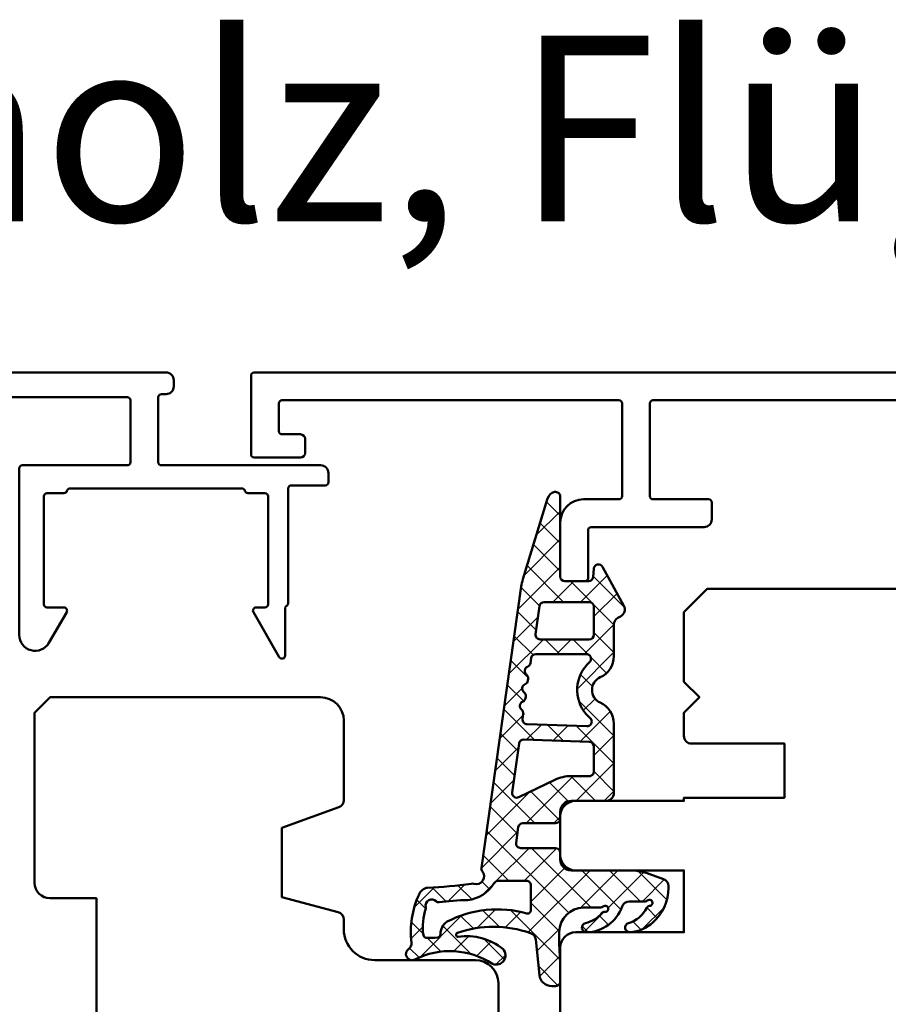
# Model space of a CAD drawing. Units: millimetres. Extents: x -51655 to -40140, y -849 to 7335.
# Drawn here: x -51281 to -51224, y 4617 to 4681 of the extents above; entities that cross this region are included whole.
import ezdxf

# ---------------------------------------------------------------- set-up
doc = ezdxf.new("R2010")
doc.units = ezdxf.units.MM
doc.linetypes.add('VERDECKT', pattern=[9.524999999999999, 6.35, -3.175])
for name, color, linetype, lineweight in [('Aluminium-AM_1', 52, 'Continuous', 50), ('AM_8', 251, 'Continuous', 18), ('AM_De', 10, 'Continuous', 35), ('Gummi-AM_1', 183, 'Continuous', 50), ('Holz-AM_1', 32, 'Continuous', 50)]:
    doc.layers.add(name, color=color, linetype=linetype, lineweight=lineweight)
doc.styles.get("Standard").update_dxf_attribs({"font": 'arial.ttf'})

# ---------------------------------------------------------------- blocks, each defined once
blk = doc.blocks.new('PKE_R64-105_SE_FvA')
blk.add_lwpolyline([(-57.50000000000227, -10.00341406550683), (5, -10), (6.5, -8.5), (6.5, -4), (5.5, -3), (6.5, -2), (6.5, -0.5, 0.4142135623731616), (6, 0), (0, 0), (0, 3.5), (6.5, 3.5), (6.5, 3.699999997000305), (13.5, 3.699999997000305, 0.4142135623729951), (14.5, 4.699999997000305), (14.5, 7.199999997000305, 0.4142135623729951), (13.5, 8.199999997000305), (6.5, 8.199999997000305), (6.5, 12.1999999970003), (13.5, 12.1999999970003, 0.4142135623729951), (14.5, 13.1999999970003), (14.5, 28.49999999700026, 0.4142135623730728)], format="xyb")
blk = doc.blocks.new('291014')
blk.add_lwpolyline([(-34.30000000000001, -24), (70.29999999999998, -24, 0.4142135623730953), (70.50000000000003, -23.79999999999927), (70.50000000000003, -18.70000000000073, 0.414213562373095), (70.29999999999998, -18.5), (67.3000000000001, -18.5, 0.414213562373095), (67.00000000000003, -18.79999999999927), (67.00000000000003, -19.70000000000073, 0.4142135623730951), (67.3000000000001, -20), (68.50000000000003, -20, -0.414213562373095), (68.69999999999996, -20.20000000000073), (68.69999999999996, -22, -0.4142135623730992), (68.50000000000003, -22.20000000000073), (46.69999999999999, -22.20000000000073, -0.414213562373095), (46.5, -22), (46.5, -16, -0.414213562373095), (46.69999999999999, -15.79999999999927), (49, -15.79999999999927, 0.414213562373095), (50.5, -14.29999999999927), (50.5, -10.79999999999927, 0.414213562373095), (50.20000000000005, -10.5), (48.90000000000003, -10.5, 0.414213562373095), (48.70000000000005, -10.70000000000073), (48.70000000000005, -13.79999999999927, -0.414213562373095), (48.50000000000006, -14), (41.20000000000005, -14, 0.4142135623730949), (40.70000000000005, -14.5), (40.70000000000005, -15.60000000000036, 0.414213562373095), (40.90000000000003, -15.79999999999927), (44.50000000000006, -15.79999999999927, -0.4142135623730949), (44.70000000000005, -16), (44.70000000000005, -22, -0.4142135623730955), (44.50000000000006, -22.20000000000073), (24.40000000000003, -22.20000000000073, -0.4142135623730939)], format="xyb")
blk = doc.blocks.new('043179')
at = {"layer": 'AM_8'}
h = blk.add_hatch(dxfattribs=at)
h.set_pattern_fill('ANSI37', color=256, scale=0.4)
h.set_pattern_definition([(45, (0, 0), (-0.8980256121069152, 0.8980256121069154), []), (135, (0, 0), (-0.8980256121069154, -0.8980256121069152), [])])
h.paths.add_polyline_path([(-10.17638376658348, 17.01767417680683, 0.03839800914007589), (-10.62536273779768, 16.91713656095159), (-15.86160450178896, 15.31429072555918, 0.2722670064149036), (-16.27274636212124, 14.86590967019545, 0.480700119140351), (-15.96913097584748, 14.50000789111188), (-10.81749008858381, 14.50387573345732, -0.4202815171020348), (-10.49994721531898, 14.20000005302068), (-10.499947214701, 12.67172988947455, -0.3888787319691192), (-10.77380049187634, 12.37287147992586), (-11.32244168032682, 12.32487159559257, 0.7435641282220609), (-11.43929220862012, 11.7622864598502), (-8.908338005931924, 10.38995875250384, 0.4870423813610143), (-8.175006402197521, 10.67649513014164, -0.3288960593395581), (-7.697307065191904, 11.02883557770974), (-5.658871889360983, 11.02883557770977, 0.2952992461870798), (-4.29061313331707, 11.91412590924093, -0.6470196719886487), (-2.648702626064347, 11.91412590924098, 0.2952992461870795), (-1.280443870020165, 11.02883557770975), (3.199878795092804, 11.02883557770993, 0.4142135623730827), (3.699878795092783, 11.52883557770993), (3.699878795092783, 13.79999999999984, -0.4142135623732731), (4.399878795093367, 14.5), (4.849878795092668, 14.49999999999973, 0.4142135623732856), (5.149878795092828, 14.79999999999972), (5.149878795092739, 16.91682403756292, -0.3738846794848448), (5.408126864804768, 17.21390445818543), (6.408284237710367, 17.35446741020723, -0.4557262555325615), (6.750036167998356, 17.05738698958475), (6.75003616799831, 14.8000000000001, 0.4142135623731755), (7.050036167998478, 14.5), (7.500052782299147, 14.50000000000011, -0.4142303819389699), (8.200052781145097, 13.79995980232646), (8.199838578125993, 10.0698406360649, 0.08750312974329737), (8.441068088387706, 8.7015303617678), (8.758646834350614, 7.82898992833732, 0.2783548485385327), (9.160801421983141, 7.504603360256304, 0.2363011220132514), (11.62527449201199, 8.571887897840323, 0.1551026097178197), (12.19886572885461, 9.978539130346151, 0.8985378464666051), (11.61215323819442, 10.08660900324555, -0.2117042294997365), (10.61260341036496, 8.905517927810408, 0.2813727241552734), (10.49986484561706, 8.730025826369216, -1.42920706530141), (10.14981636892423, 8.866693044421275, 0.1824825466997162), (10.19971744275584, 8.998868353624985), (10.19971744275585, 10.02662554647562, -0.3178901352013268), (10.5331413577019, 10.49806208291192, 0.3109177298730507), (12.19962378233457, 12.79258741396531, 0.9082932576805721), (11.60675755729022, 12.8646936581451, -0.1692007483452184), (10.95105991670166, 11.79955859421027, 0.2606816525702742), (10.87916807017098, 11.61799856781574, -1.615164479247602), (10.54032574090046, 11.73370911676616, 0.2004026963093621), (10.59971744275893, 11.87593888331953), (10.59971744275744, 12.90744115878386, -0.4156523328451722), (12.17308016829502, 14.56565677867012), (12.92202117398095, 14.56565677867012), (14.17970010192819, 14.5), (15.37970838042262, 14.5, 0.513135040059157), (15.66394558877005, 14.89596462572666, 0.4488759793742712), (14.94519961593278, 15.85130162492361), (12.67544214145172, 16.08536175406628, -0.2997528290308244), (12.24952559735783, 16.4334753944661, -0.1675024812865918), (12.23453684566354, 21.14557307778112, -0.9969848035982758), (12.49000287231192, 21.06662463946409, 0.2093028872082362), (13.28161978547128, 18.20216847184129, 0.8069076458639853), (14.24224527360602, 18.88273611457998, -0.2692969403332945), (13.96422504482553, 23.91518055069187, 0.9251792651941626), (13.26587413588432, 24.30047388701506, -0.2849902372703012), (12.88318497400487, 24.12325501091985, 0.1425809493148951), (9.676380538126317, 23.60022263966429, 0.238891126946633), (9.315825852585927, 23.08020869616352, -0.02509765903011993), (9.051369171394663, 20.19804936073027, 0.06760735592205729), (9.060046236811557, 20.11775716453739, -0.763955066009619), (8.246367033006557, 19.54773020061831, 0.1947170753370552), (8.027814776390539, 19.60173157500339)])
h.paths.add_polyline_path([(3.467098738492821, 17.17645155573732), (2.339368688777878, 14.84508185349809, 0.1131134853197922), (2.099878795093097, 13.80000000000133), (2.099878795092802, 12.62883557770962, -0.414213562373024), (1.799878795092794, 12.32883557770969), (0.1829420878200327, 12.3288355777097, -0.4040599135028305), (-0.1168763710986767, 12.61840045952124), (-0.2642376826110038, 16.85233825724977, -0.3838308081770254), (-0.006171153980327304, 17.15985379606069), (3.155283044915356, 17.60416720804704, -0.5997564576070102)], flags=16)
h.paths.add_polyline_path([(8.866028397884293, 18.50747797834891, -0.3060993215096468), (9.054021579082459, 18.78578441474928, 0.2283437532277918), (10.11294756674878, 20.48595278368023, -0.0218012805292573), (10.25714460674582, 22.3499462942122, 0.2360538859771916), (10.1964031760879, 22.51819331989985, -0.7738256161138691), (10.57246612841025, 23.19515520685958, 0.1018518770408759), (10.65300855084368, 23.19109082125757, -0.1187773869979123), (12.37372779844388, 23.3570520051109, -0.3711150937022282), (12.5519915630378, 23.16647913510197, -0.03662879118257808), (12.53630415015556, 22.4280955949848, -0.4292511386780313), (12.31170735150325, 22.24468382073648, 0.2616559485587785), (11.50947091790177, 21.81535168425192, 0.1885754010839819), (10.97519410205452, 16.65327690548344, -0.4955846555599612), (10.78242073423075, 16.40000000000009), (9.166028397884334, 16.40000000000011, -0.4142135623731), (8.866028397884246, 16.7000000000002)], flags=16)
h.paths.add_polyline_path([(-1.257776560143391, 16.64930223751753), (-1.122873406369878, 12.77330822027875, -0.6195980162048798), (-1.595346465209339, 12.51753580544294), (-1.723657531258416, 12.6535878315321, 0.4405932099706516), (-5.265496604404262, 12.61101471618911, -0.6887469074894433), (-5.789237200400507, 12.8108650244281), (-5.789237200400507, 16.08631084541314, -0.3738846794848023), (-5.530989130688548, 16.38339126603559), (-5.21096392172254, 16.42836787602948, 0.267949192431122), (-4.97456069564053, 16.61306631862717, -0.5773502691896849), (-4.460002313188379, 16.68538278320006, 0.2679491924311778), (-4.181847156818272, 16.57300080517524, 0.3565840894321165), (-3.849012578080801, 16.75559367484053, -0.5970924276205211), (-3.3283383011478, 16.84442778805482, 0.2679491924311679), (-3.050183144777698, 16.73204581003, 0.3565840894316848), (-2.717348566040322, 16.91463867969481, -0.5970924276210896), (-2.19667428910718, 17.0034727929096, 0.4960745686473114), (-1.734962017060097, 16.88081948658588, -0.6023492501810997)], flags=16)
h.paths.add_polyline_path([(-6.739063210502234, 15.80164438491294), (-6.739063210502234, 12.62525078661443, -0.4142135623730933), (-7.039063210502267, 12.32525078661439), (-8.849947215008488, 12.32525078661438, -0.4142135623730899), (-9.149947215008496, 12.62525078661438), (-9.149947215008563, 15.5471412353702, -0.3738846794847783), (-8.891699145296634, 15.84422165599266), (-7.080815140790328, 16.09872480553541, -0.455726255532591)], flags=16)
for points in [[(-16.27274636211969, 14.86590967020294, 0.4701172034248834), (-15.97964127358574, 14.49999999999999), (-10.79806668875968, 14.50389031650958, -0.4086095410026581), (-10.49994721531608, 14.19283041780885), (-10.499947214701, 12.67172988935317), (-10.499947214701, 12.67172988935317, -0.3888787318529189), (-10.77380049187659, 12.37287147992583), (-11.3224416803266, 12.32487159559259, 0.7435641282223451), (-11.43929220862012, 11.7622864598502), (-8.908338005932038, 10.3899587525039, 0.4166045271382314), (-8.228535457630162, 10.59476751498642), (-8.138780861630732, 10.76357135908506, -0.2773245440705852), (-7.697307065191898, 11.02883557770974), (-5.65887188936101, 11.02883557770977, 0.2952992461870845), (-4.290613133317071, 11.91412590924093, -0.6470196719886436), (-2.648702626064352, 11.91412590924099, 0.2952992461870321), (-1.280443870020439, 11.02883557770975), (3.199878795092804, 11.02883557770993, 0.4142135623730825), (3.699878795092783, 11.52883557770993), (3.699878795092783, 13.79999999999973, -0.4142135623730948), (4.399878795092828, 14.5), (4.849878795092806, 14.49999999999973, 0.4142135623731611), (5.149878795092828, 14.79999999999973), (5.149878795092739, 16.91682403756295, -0.3738846794847925), (5.408126864804739, 17.21390445818543), (6.408284237710326, 17.35446741020723, -0.4557262555326003), (6.750036167998356, 17.05738698958476), (6.75003616799831, 14.80000000000018, 0.414213562373095), (7.050036167998311, 14.5), (7.500052782299345, 14.50000000000011, -0.4142303819388779), (8.200052781145097, 13.79995980232648), (8.199838578125993, 10.0698406360649, 0.08750312974329737), (8.441068088387707, 8.701530361767798), (8.758646834350612, 7.828989928337321, 0.3152987888790491), (9.228493144743846, 7.500000000000384), (9.32693080111288, 7.500000000000455, 0.2135069778459164), (11.5636506509761, 8.500729054575562, 0.1647286149881802), (12.19886572885456, 9.978539130345553, 0.9015460917105261), (11.61159134432249, 10.08469546481115, -0.2114313733702993), (10.61260341036496, 8.905517927810408, 0.281372724155271), (10.49986484561706, 8.730025826369218, -1.429207065301417), (10.14981636892423, 8.866693044421275, 0.1824825466997162), (10.19971744275584, 8.998868353624985), (10.19971744275585, 10.02662554647537, -0.3178372451968893), (10.53305077608979, 10.49803006726574, 0.3109282632123838), (12.1996237823348, 12.79258741397449, 0.9086745292028551), (11.60670367712168, 12.86444886569745, -0.1691668413065375), (10.95105991670166, 11.79955859421027, 0.2606816525702724), (10.87916807017098, 11.61799856781574, -1.615164479247591), (10.54032574090046, 11.73370911676616, 0.2004026963093654), (10.59971744275893, 11.87593888331953), (10.5997174427573, 13.00000000000045, -0.3989181384489761), (12.17308016829498, 14.56565677867012), (12.92202117398095, 14.56565677867012), (14.17970010192818, 14.5), (15.37970838042262, 14.5, 0.4142142763286304), (15.67970838042173, 14.80000073127882), (15.67970776130136, 15.05398882098091, 0.378469113504928), (14.97830399400124, 15.84788786151804), (12.67544214145172, 16.08536175406628, -0.2997528290304773), (12.24952559735804, 16.4334753944655, -0.167754206923671), (12.2368263054803, 21.15227392119372, -0.836269528283632), (12.49584470893941, 21.10571313610762, 0.2120879996657042), (13.28161978547129, 18.20216847184129, 0.8069076458639761), (14.24224527360604, 18.88273611457995, -0.2692969403332944), (13.96422504482551, 23.91518055069184, 0.9251792651942169), (13.26587413588432, 24.30047388701506, -0.2849902372703047), (12.88318497400486, 24.12325501091985, 0.1390491847450577), (9.749300999286959, 23.63437451002103, 0.2695258674621805), (9.315825852585828, 23.08020869616113, -0.02451020187228404), (9.060857015407166, 20.26512833306296, 0.1577209396748988), (9.071783430067663, 20.08078059249659, -0.7345361165031636), (8.24636703300655, 19.54773020061831, 0.1940009778151882), (8.02863459542777, 19.60184794702841), (-10.16137645509322, 17.01980444110778, 0.03966308084957355), (-10.62536273779767, 16.9171365609516), (-15.86160450178874, 15.31429072555925, 0.272267006411595)], [(10.1129475667488, 20.48595278368079, -0.2283437532278518), (9.054021579082473, 18.78578441474929, 0.3060993215096742), (8.866028397884293, 18.5074779783489), (8.866028397884246, 16.70000000000029, 0.4142135623730967), (9.166028397884247, 16.40000000000011), (10.78242073423075, 16.40000000000009, 0.4955846555599597), (10.97519410205452, 16.65327690548344, -0.1885754010839807), (11.50947091790175, 21.81535168425189, -0.2716735200930434), (12.34642802363205, 22.24332358480411, 0.3671567531910983), (12.53553558828578, 22.42005261729881, 0.03724982614555544), (12.55175880436713, 23.17091512403347, 0.3456055388673682), (12.3872300491155, 23.35511971037362, 0.1197146675615398), (10.65300855084369, 23.19109082125757, -0.101851877040885), (10.57246612841025, 23.19515520685958, 0.7738256161138709), (10.1964031760879, 22.51819331989985, -0.2360538859786521), (10.25714460674569, 22.3499462942111, 0.02180128052923782)], [(2.099878795093097, 13.79999999999984), (2.099878795092802, 12.62883557770964, -0.4142135623730284), (1.799878795092802, 12.32883557770969), (0.1829420878200309, 12.3288355777097, -0.4040599135028215), (-0.1168763710986767, 12.61840045952124), (-0.2642376826110038, 16.85233825724975, -0.3838308081770481), (-0.006171153980319852, 17.15985379606069), (3.155283044915329, 17.60416720804704, -0.5997564576069827), (3.467098738492843, 17.17645155573737), (2.339368688777647, 14.84508185349761, 0.1131134853198937)], [(-2.94763589764154, 16.746457885739, 0.2679491924311602), (-2.711232671559304, 16.93115632833667, -0.5773502691897027), (-2.196674289107166, 17.00347279290958, 0.2679491924311471), (-1.918519132737113, 16.89109081488481), (-1.599346949350088, 16.93594753995153, -0.4452633863778459), (-1.257776560143391, 16.64930223751753), (-1.122873406369877, 12.77330822027875, -0.6195980162048751), (-1.595346465209339, 12.51753580544294), (-1.723657531258431, 12.65358783153211, 0.4130910636511835), (-5.109609744530434, 12.75923050577413), (-5.316582600479813, 12.56552772778081, -0.6076254921519983), (-5.789237200400505, 12.81086502442811), (-5.789237200400505, 16.08631084541311, -0.3738846794848334), (-5.53098913068854, 16.38339126603559), (-5.210963921722562, 16.42836787602948, 0.2679491924311602), (-4.974560695640522, 16.61306631862719, -0.5773502691897027), (-4.460002313188359, 16.68538278320004, 0.2679491924311471), (-4.181847156818272, 16.57300080517524), (-4.079299909682102, 16.58741288088418, 0.2679491924311745), (-3.842896683599943, 16.77211132348191, -0.5773502691897027), (-3.328338301147785, 16.8444277880548, 0.2679491924311471), (-3.050183144777698, 16.73204581003)], [(-9.149947215008563, 15.54714123537024), (-9.149947215008496, 12.62525078661439, 0.414213562373095), (-8.849947215008495, 12.32525078661438), (-7.039063210502302, 12.32525078661439, 0.414213562373095), (-6.739063210502234, 12.62525078661439), (-6.739063210502234, 15.80164438491294, 0.4557262555326235), (-7.08081514079036, 16.0987248055354), (-8.89169914529661, 15.84422165599266, 0.3738846794847681)]]:
    blk.add_lwpolyline(points, format="xyb", close=True)
blk = doc.blocks.new('HF74-68_GF40_PKE-SK')
blk.add_lwpolyline([(18.00000000038312, 44.50000000254249), (10.00000000038312, 44.5000000025409), (10.00000000038312, 47.5000000025409, 0.414213562373094), (9.000000000383068, 48.5000000025409), (-1.999999999616875, 48.5000000025409), (-2.999999999616875, 47.5000000025409), (-2.999999999616875, 30, 0.414213562373095), (-1.499999999616875, 28.5), (3.649897171609837, 28.5, 0.3152987888789934), (4.119743482002718, 28.82898992833725), (5.455881878704304, 32.5000000025409), (9.928203230658937, 32.5000000025409), (10.90070058122842, 28.87059047998969, 0.3394542588633669), (11.38366349437297, 28.5000000025409), (12.00000000038312, 28.5000000025409, -0.414213562373095), (14.00000000038312, 26.5000000025409), (14.00000000038312, 20.0000000025409, 0.414213562373095), (15.50000000038312, 18.5000000025409), (52.00000000038312, 18.5000000025409, -0.414213562373095)], format="xyb")
blk = doc.blocks.new('291496')
blk.add_lwpolyline([(11.10000000000113, -25.99999999999936), (11.10000000000107, -18.99999999999936, 0.414213562373095), (10.90000000000109, -18.79999999999932), (10.32568421935125, -18.79999999999932, -0.57735026918964), (10.15247913859437, -18.49999999999933), (11.82679491924452, -15.59999999999916, -0.7673269879789475), (12.20000000000127, -15.69999999999912), (12.20000000000127, -18.71715728752473, 0.1989123673796328), (12.25857864376391, -18.85857864376207), (12.34142135623838, -18.94142135623646, -0.1989123673796633), (12.40000000000109, -19.08284271247381), (12.4000000000011, -26.49999999999932, 0.414213562373095), (12.60000000000109, -26.69999999999936), (14.80000000000115, -26.69999999999936, -0.414213562373095), (15.00000000000114, -26.8999999999993), (15.00000000000111, -27.49999999999925, -0.414213562373095), (14.50000000000111, -27.99999999999925), (4.200000000001268, -27.99999999999925, 0.4142135623730118), (4.000000000001222, -28.19999999999929), (4.000000000001052, -32.39999999999922, 0.414213562373107), (4.200000000000983, -32.59999999999896), (4.500000000001052, -32.59999999999921), (4.500000000001222, -32.59999999999927, -0.4142135623730711), (5.000000000001165, -33.09999999999921), (5.000000000001108, -33.49999999999902, -0.4142135623730825), (4.500000000001052, -33.99999999999896), (-23.79999999861658, -33.99999999999891, -0.4142135623730944), (-23.99999999861657, -33.79999999999892), (-23.99999999861657, -27.19999999999901, -0.4142135623730118), (-23.79999999861658, -26.99999999999899), (-21.58284271109116, -26.99999999999899, -0.1989123673796474), (-21.44142135485387, -27.05857864376175), (-21.05857864237916, -27.44142135623635, -0.198912367379681), (-20.99999999861652, -27.58284271247364), (-20.99999999861652, -27.79999999999906, -0.4142135623731003), (-21.19999999861645, -27.99999999999899), (-22.49999999861653, -27.99999999999899, 0.414213562373095), (-22.69999999861652, -28.19999999999898), (-22.69999999861652, -32.29999999999893, 0.4142135623730944), (-22.49999999861653, -32.49999999999892), (-15.19999999861668, -32.49999999999901, 0.4142135623730971), (-14.99999999861669, -32.29999999999902), (-14.99999999861675, -31.39999999999932, 0.4142135623730827), (-15.19999999861675, -31.19999999999933), (-15.8229831636263, -31.19999999999933, -0.3176989915249778), (-16.01151146184474, -31.06676137184608), (-17.05032634832794, -28.1332386281523, 0.3176989915249492), (-17.23885464654636, -27.99999999999903), (-17.79999999861658, -27.99999999999899, -0.414213562373095), (-17.99999999861652, -27.79999999999906), (-17.99999999861652, -27.58284271247364, -0.1989123673796481), (-17.94142135485387, -27.44142135623635), (-17.55857864237927, -27.05857864376175, -0.1989123673796462), (-17.41715728614187, -26.99999999999899), (-14.19999999861656, -26.99999999999899, -0.414213562373095), (-13.99999999861657, -27.19999999999898), (-13.99999999861663, -27.79999999999937, -0.4142135623732616), (-14.19999999861662, -27.99999999999936), (-15.3999999999987, -27.99999999999935, 0.5177973215911721), (-15.68279244732635, -28.40014205776947), (-15.16343530937959, -29.86676137184611, 0.3176989915249841), (-14.97490701116116, -29.99999999999935), (-13.69999999861663, -29.99999999999935, -0.4142135623731137), (-13.49999999861663, -30.19999999999936), (-13.49999999861669, -32.19999999999909, 0.4142135623731014), (-13.2999999986167, -32.39999999999908), (2.000000000001165, -32.39999999999922, 0.414213562373095), (2.200000000001154, -32.19999999999929), (2.200000000001268, -28.19999999999924, 0.4142135623731159), (2.000000000001279, -27.99999999999925), (-4.799999999998732, -27.99999999999936, -0.4142135623730742), (-4.999999999998721, -27.79999999999937), (-4.999999999998721, -17.03327044069844, -0.7673269879789736), (-3.071891108674293, -16.51663522034885), (-1.926794919241871, -18.49999999999936, -0.5773502691896095), (-2.099999999998744, -18.79999999999932), (-3.199999999998937, -18.79999999999932, 0.414213562373095), (-3.399999999998926, -18.99999999999936), (-3.399999999998926, -25.99999999999936, 0.4142135623730327), (-3.199999999998937, -26.19999999999929), (-2.099999999998929, -26.19999999999929, -0.3419987131196477), (-1.906350832688553, -26.3499999999993, 0.341998713119655), (-1.712701665378184, -26.49999999999929), (9.41270166538051, -26.49999999999929, 0.3419987131196454), (9.606350832690879, -26.3499999999993, -0.341998713119648), (9.800000000001248, -26.19999999999929), (10.90000000000109, -26.19999999999935, 0.4142135623730535)], format="xyb", close=True)

msp = doc.modelspace()

# ---------------------------------------------------------------- block references
at = {"layer": 'Aluminium-AM_1', "xscale": -1, "rotation": 180}
msp.add_blockref('291496', (-51275.69926113063, 4624.196181896164), dxfattribs=at)
at = {"layer": 'Aluminium-AM_1', "rotation": 180}
msp.add_blockref('291014', (-51195.19926112809, 4634.197497723821), dxfattribs=at)
at = {"layer": 'Gummi-AM_1', "xscale": -1, "rotation": 90}
msp.add_blockref('043179', (-51231.19926112809, 4634.196176829299), dxfattribs=at)
at = {"layer": 'Holz-AM_1', "rotation": 180}
msp.add_blockref('PKE_R64-105_SE_FvA', (-51231.19926112809, 4634.196176829299), dxfattribs=at)
at = {"layer": 'Holz-AM_1', "xscale": -1, "rotation": 90}
msp.add_blockref('HF74-68_GF40_PKE-SK', (-51231.19926112809, 4634.196181896547), dxfattribs=at)

# ---------------------------------------------------------------- texts
at = {"layer": 'AM_De', "linetype": 'VERDECKT', "insert": (-51321.84420790653, 4679.979978240541), "char_height": 12, "attachment_point": 1}
msp.add_mtext_dynamic_manual_height_columns('Setzholz, Flügel & Festteil', width=219.3005899058609, gutter_width=12.5, heights=[0], dxfattribs=at)

doc.saveas('drawing.dxf')
